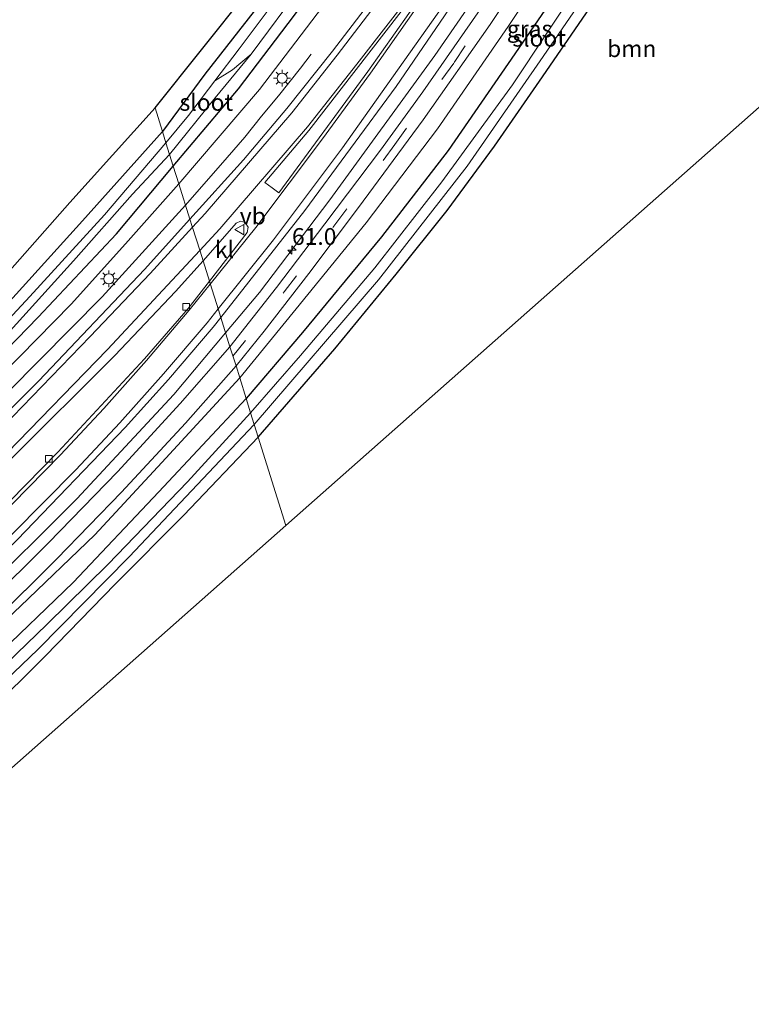
# Model space of a CAD drawing. Units: metres. Extents: x 250000 to 260010, y 587500 to 593753.
# Drawn here: x 254676 to 254785, y 591855 to 592002 of the extents above; entities that cross this region are included whole.
import ezdxf
from ezdxf.enums import TextEntityAlignment as Align

# ---------------------------------------------------------------- set-up
doc = ezdxf.new("R2010")
doc.units = ezdxf.units.M
doc.linetypes.add('VW-3-9_STREEP', pattern=[12, 3, -9])
doc.layers.get('0').update_dxf_attribs({"lineweight": 25})
for name, color, linetype, lineweight in [('B-ME-AM-KILOMETR-S-B1', 7, 'Continuous', 18), ('B-ME-BV-GELEIDECONSTRUCTIE-GELEIDERAIL-L-B1', 213, 'BV-GELEIDERAIL', 18), ('B-ME-GR-BOOM-GV-B6', 93, 'Continuous', 18), ('B-ME-GW-INSTEEKWATERGANG-L-B1', 10, 'Continuous', 25), ('B-ME-GW-KRUINLIJN-L-B1', 93, 'Continuous', 18), ('B-ME-IE-GRASLAND-GV-B6', 93, 'Continuous', 18), ('B-ME-IE-HULPGEOMETRIE-L-B1', 53, 'Continuous', 18), ('B-ME-IE-MEUBILAIR_WEGMEUBILAIR-LICHTMAST-S-B1', 8, 'Continuous', 18), ('B-ME-KG-KADASTRAAL-OPNAMEDTMGRENS-L-B1', 10, 'Continuous', 25), ('B-ME-OG-WATER-GV-B6', 153, 'Continuous', 18), ('B-ME-VH-VERH_SOORT-BITUMEN-GV-B6', 8, 'IE-TERREINAFSCHEIDING-NATUURLIJK-HOUTWAL', 18), ('B-ME-VH-VERH_SOORT-KLINKERS-GV-B6', 8, 'IE-TERREINAFSCHEIDING-NATUURLIJK-HOUTWAL', 18), ('B-ME-VV-KOLK-S-B1', 8, 'Continuous', 18), ('B-ME-VW-MARKERING-39STREEP-015-L-B1', 255, 'VW-3-9_STREEP', 18), ('B-ME-VW-MARKERING-STREEP-015-L-B1', 7, 'Continuous', 18), ('B-ME-VW-MARKERING-VLAKMARK-GV-B6', 7, 'Continuous', 18), ('B-ME-VW-MEUBILAIR_WEGMEUBILAIR-VERKEERSBORD-S-B1', 8, 'Continuous', 18)]:
    doc.layers.add(name, color=color, linetype=linetype, lineweight=lineweight)
doc.styles.add('NLCS-ISO', font='NLCS-ISO.TTF')
doc.linetypes.add('BV-GELEIDERAIL', pattern='A,10,-3,[108,NLCS.SHX,S=1,R=0,X=0,Y=0],-3', length=16)
doc.linetypes.add('IE-TERREINAFSCHEIDING-NATUURLIJK-HOUTWAL', pattern='A,7,-1.5,[67,NLCS.SHX,S=0.75,R=45,X=0,Y=0],-1.5,7,-1.5,[70,NLCS.SHX,S=0.75,R=0,X=0,Y=0],-1.5', length=20)

# ---------------------------------------------------------------- blocks, each defined once
blk = doc.blocks.new('verkeersbord')
for p, q in [((0, 0.75), (-0.75, -0.625)), ((0.75, -0.625), (0, 0.75)), ((-0.75, -0.625), (0.75, -0.625))]:
    blk.add_line(p, q)
blk = doc.blocks.new('hecto')
for p, q in [((0, 0.625), (-0.625, 0)), ((0, -0.625), (0, 0.625)), ((-0.625, 0), (0.625, 0)), ((0.625, 0), (0, -0.625))]:
    blk.add_line(p, q)
blk = doc.blocks.new('kolk')
blk.add_lwpolyline([(-0.5, -0.5), (0.5, -0.5), (0.5, 0.5), (-0.5, 0.5)], close=True)
blk = doc.blocks.new('lantaarnpaal')
for p, q in [((-0.75, 0), (-1.25, 0)), ((-0.88, 0.88), (-0.53, 0.53)), ((0, 0.75), (0, 1.25)), ((0.53, 0.53), (0.88, 0.88)), ((0.75, 0), (1.25, 0)), ((-0.53, -0.53), (-0.88, -0.88)), ((0, -0.75), (0, -1.25)), ((0.53, -0.53), (0.88, -0.88))]:
    blk.add_line(p, q)
blk.add_circle((0, 0), 0.75)

msp = doc.modelspace()

# ---------------------------------------------------------------- linework, layer by layer
at = {"layer": 'B-ME-BV-GELEIDECONSTRUCTIE-GELEIDERAIL-L-B1'}
for points in [[(254809.89, 592127.88, 1.65), (254800.34, 592105.82, 1.54), (254788.31, 592080.49, 1.49), (254779.01, 592062.77, 1.49), (254767.09, 592041.92, 1.47), (254753.05, 592019.14, 1.48), (254747.28, 592010.09, 1.44), (254738.2, 591996.89, 1.41), (254722.54, 591975.37, 1.42), (254712.07, 591961.58, 1.42), (254707, 591955.55, 1.41)], [(254719.75, 591997.05, 0.45), (254718.17, 591995, 0.58), (254714.86, 591990.87, 0.8), (254712.36, 591987.82, 0.95), (254709.86, 591984.68, 1.11), (254707.24, 591981.68, 1.25), (254701.02, 591974.59, 1.22)], [(254560.93, 591855.09, 1.31), (254578.73, 591866.74, 1.3), (254595.92, 591879.23, 1.23), (254612.84, 591892.19, 1.19), (254629.47, 591905.48, 1.18), (254644.49, 591918.58, 1.16), (254659.21, 591932, 1.23), (254674.59, 591946.76, 1.17), (254688.59, 591960.93, 1.17), (254701.02, 591974.59, 1.22)], [(254563.57, 591820.45, 1.5), (254564.61, 591825.15, 1.43), (254565.75, 591828.94, 1.44), (254566.61, 591831.47, 1.44), (254567.47, 591833.9, 1.46), (254568.54, 591836, 1.47), (254569.35, 591837.1, 1.48), (254570.33, 591838.05, 1.49), (254571.48, 591838.89, 1.48), (254586.08, 591848.22, 1.55), (254603.59, 591860.29, 1.52), (254620.48, 591873.2, 1.51), (254636.09, 591885.65, 1.49), (254651.15, 591898.65, 1.47), (254657.09, 591904.02, 1.46), (254669.74, 591915.8, 1.43), (254684.81, 591930.82, 1.37), (254699.27, 591946.37, 1.39), (254707, 591955.55, 1.41)]]:
    msp.add_polyline3d(points, dxfattribs=at)
at = {"layer": 'B-ME-GR-BOOM-GV-B6'}
for points in [[(254716, 591926.83, -1.32), (254711.87, 591940, -1.3), (254723.28, 591953.14, -1.17), (254732.41, 591964.31, -1.3), (254740, 591973.77, -1.3), (254747.09, 591983.36, -1.28), (254753.76, 591993.03, -1.36), (254760.7, 592003.1, -1.38), (254768.77, 592015.15, -1.27), (254777.7, 592029.29, -1.21), (254784.89, 592041, -1.15), (254791.46, 592052.45, -1.21), (254794.54, 592058.74, -1.25), (254795.85, 592061.17, -1.23), (254800.3, 592068.96, -1.19), (254801.47, 592071.78, -1.19), (254803.99, 592077.64, -1.19), (254804.39, 592077.7, -1.19), (254804.68, 592077.31, -1.19), (254804.65, 592057.26, -1.23), (254803.96, 592043.84, -1.03), (254803.73, 592029.4, -0.94), (254803.61, 592004.26, -0.95), (254716, 591926.83, -1.32)], [(254711.87, 591940, -1.3), (254716, 591926.83, -1.32), (254585.63, 591811.59, -1.21), (254585.01, 591828.86, -1.19), (254585.08, 591829.88, -1.19), (254585.56, 591830.76, -1.19), (254587.75, 591832.41, -1.19), (254602.14, 591842.37, -1.08), (254614.61, 591851.23, -0.98), (254624.38, 591858.77, -0.98), (254633.83, 591866.23, -1.07), (254645.36, 591875.58, -1.15), (254653.45, 591882.38, -1.15), (254662.49, 591890.37, -1.15), (254671.52, 591898.86, -1.19), (254680.09, 591907.35, -1.28), (254690.61, 591918.12, -1.28), (254700.77, 591928.36, -1.28), (254711.87, 591940, -1.3)]]:
    msp.add_polyline3d(points, dxfattribs=at)
at = {"layer": 'B-ME-GW-INSTEEKWATERGANG-L-B1'}
for points in [[(254699.2, 591980.4, -1.21), (254708.94, 591991.89, -1.21), (254717.29, 592002.88, -1.21), (254726.7, 592015.65, -1.21), (254735.36, 592027.51, -1.21), (254745.16, 592042.62, -1.21), (254754.2, 592057.24, -1.21), (254760.31, 592068.09, -1.21), (254763.14, 592074.86, -1.22), (254762.32, 592075.85, -1.28), (254759.44, 592077.18, -1.52), (254758.23, 592076.32, -1.15), (254756.32, 592073.68, -0.95), (254750.64, 592063.59, -0.87), (254743.8, 592052.02, -0.77), (254735.84, 592039.32, -0.8), (254729.04, 592028.75, -0.98), (254720, 592015.6, -1.17), (254711.28, 592003.5, -1.14), (254703.92, 591994.09, -1.1), (254697.59, 591985.53, -1.14)], [(254790.03, 592061.11, -1.24), (254781.92, 592046.81, -1.24), (254774.67, 592034.27, -1.24), (254767.88, 592023.32, -1.24), (254759.26, 592010.49, -1.24), (254750.1, 591997.14, -1.24), (254740.18, 591982.71, -1.24), (254730.22, 591969.83, -1.24), (254718.45, 591955.58, -1.24), (254710.07, 591945.74, -1.24)], [(254711.87, 591940, -1.3), (254723.28, 591953.14, -1.17), (254732.41, 591964.31, -1.3), (254740, 591973.77, -1.3), (254747.09, 591983.36, -1.28), (254753.76, 591993.03, -1.36), (254760.7, 592003.1, -1.38), (254768.77, 592015.15, -1.27), (254777.7, 592029.29, -1.21), (254784.89, 592041, -1.15), (254791.46, 592052.45, -1.21)], [(254697.59, 591985.53, -1.14), (254685.67, 591972.22, -1.17), (254671.03, 591956.1, -1.08)], [(254666.49, 591944.96, -1.16), (254679.06, 591957.88, -1.16), (254690.73, 591970.29, -1.16), (254699.2, 591980.4, -1.21)], [(254710.07, 591945.74, -1.24), (254697.04, 591931.87, -1.25), (254684.27, 591918.34, -1.25), (254672.28, 591906.82, -1.25), (254659.29, 591894.51, -1.25), (254643.33, 591880.73, -1.21), (254625.86, 591866.91, -1.07), (254607.49, 591852.94, -1.07), (254588.61, 591839.72, -1.16), (254580.52, 591834.09, -1.16), (254579.71, 591832.8, -1.16), (254579.32, 591830.23, -1.16), (254579.73, 591811.53, -1.16)], [(254585.63, 591811.59, -1.21), (254585.01, 591828.86, -1.19), (254585.08, 591829.88, -1.19), (254585.56, 591830.76, -1.19), (254587.75, 591832.41, -1.19), (254602.14, 591842.37, -1.08), (254614.61, 591851.23, -0.98), (254624.38, 591858.77, -0.98), (254633.83, 591866.23, -1.07), (254645.36, 591875.58, -1.15), (254653.45, 591882.38, -1.15), (254662.49, 591890.37, -1.15), (254671.52, 591898.86, -1.19), (254680.09, 591907.35, -1.28), (254690.61, 591918.12, -1.28), (254700.77, 591928.36, -1.28), (254711.87, 591940, -1.3)]]:
    msp.add_polyline3d(points, dxfattribs=at)
at = {"layer": 'B-ME-GW-KRUINLIJN-L-B1'}
for points in [[(254700.04, 591977.73, 0.52), (254712.07, 591991.82, 0.58), (254723.66, 592007.08, 0.6), (254733.46, 592020.69, 0.53), (254744.13, 592036.26, 0.57), (254754.5, 592052.36, 0.62), (254760.59, 592062.89, 0.66), (254763.03, 592067.57, 0.58), (254765.52, 592073.51, 0.55), (254771.26, 592083, 0.58), (254775.53, 592090.97, 0.57), (254781.67, 592103.72, 0.65), (254787.48, 592116.98, 0.76), (254789.35, 592121.73, 0.79), (254789.66, 592125.15, 0.63), (254789.65, 592127.5, 0.48), (254790.32, 592130.85, 0.24), (254796.23, 592151.01, -0.66)], [(254819.53, 592129.66, 0.76), (254813.75, 592116.02, 0.69), (254808.62, 592104.8, 0.68), (254804.72, 592095.62, 0.66), (254800.32, 592085.99, 0.62), (254794.51, 592074.24, 0.56), (254789.12, 592064.11, 0.54), (254784.56, 592055.55, 0.5), (254778.17, 592044.4, 0.52), (254771.67, 592033.61, 0.56), (254767.19, 592026.72, 0.6), (254763.13, 592021.57, 0.69), (254759.47, 592016.78, 0.74), (254749.1, 592001.18, 0.65), (254738.57, 591985.94, 0.66), (254727.97, 591971.96, 0.69), (254717.54, 591959.14, 0.74), (254709.1, 591948.84, 0.74)], [(254565.95, 591860.89, 0.63), (254572.97, 591864.9, 0.63), (254575.17, 591866.77, 0.63), (254589.62, 591877.57, 0.61), (254603.63, 591888.33, 0.47), (254613.67, 591895.93, 0.51), (254627.22, 591906.91, 0.51), (254635.42, 591913.64, 0.48), (254647.18, 591924.17, 0.52), (254659.4, 591935.68, 0.57), (254671.2, 591946.86, 0.58), (254683.99, 591959.8, 0.53), (254692.1, 591968.79, 0.55), (254700.04, 591977.73, 0.52)], [(254709.1, 591948.84, 0.74), (254697.48, 591936.2, 0.73), (254687.51, 591925.42, 0.75), (254676.43, 591914.81, 0.75), (254662.66, 591901.85, 0.79), (254649.89, 591890.55, 0.83), (254639.35, 591881.03, 0.83), (254627.11, 591871.23, 0.82), (254613.46, 591860.77, 0.82), (254598.08, 591849.77, 0.83), (254586.56, 591841.94, 0.83), (254578.82, 591836.72, 0.78), (254578.05, 591835.93, 0.73), (254577.34, 591834.65, 0.57), (254577.4, 591826.8, 0.49), (254577.57, 591818.89, 0.26)]]:
    msp.add_polyline3d(points, dxfattribs=at)
at = {"layer": 'B-ME-IE-GRASLAND-GV-B6'}
for points in [[(254824.2, 592133.16, -1.03), (254816.46, 592115.2, -1.24), (254809.06, 592099.37, -1.24), (254802.74, 592085.25, -1.24), (254797.4, 592073.89, -1.17), (254796.5, 592073.04, -1.13), (254795.78, 592071.46, -1.17), (254791.55, 592064.3, -1.17), (254790.65, 592062.84, -1.02), (254790.03, 592061.11, -1.24), (254781.92, 592046.81, -1.24), (254774.67, 592034.27, -1.24), (254767.88, 592023.32, -1.24), (254759.26, 592010.49, -1.24), (254750.1, 591997.14, -1.24), (254740.18, 591982.71, -1.24), (254730.22, 591969.83, -1.24), (254718.45, 591955.58, -1.24), (254710.07, 591945.74, -1.24)], [(254697.59, 591985.53, -1.14), (254696.48, 591989.07, -1.15), (254710.29, 592006.42, -1.22), (254721.57, 592022.56, -1.22), (254732.18, 592038.08, -0.83), (254737.36, 592046.46, -0.75), (254742.28, 592054.87, -0.78), (254746.84, 592062.65, -0.8), (254752.77, 592072.25, -0.88), (254756.14, 592078, -1.17), (254760.42, 592086.29, -1.14), (254766.16, 592099.04, -1.12), (254771.07, 592111.46, -0.89), (254775.75, 592129.85, -0.76)], [(254708.55, 591950.61, 0.91), (254712.76, 591955.78, 0.93), (254719.38, 591964.38, 0.91), (254726.82, 591974.21, 0.91), (254736.43, 591987.29, 0.91), (254746.44, 592001.5, 0.91), (254753.87, 592012.66, 0.9), (254756.81, 592016.79, 0.87), (254760.04, 592020.91, 0.84), (254763.37, 592024.65, 0.83), (254765.39, 592027.22, 0.81), (254767.72, 592030.5, 0.76), (254775.91, 592044.25, 0.69), (254782.87, 592056.68, 0.7), (254789.57, 592069.19, 0.69), (254797.46, 592084.58, 0.78), (254804.7, 592099.72, 0.76), (254811.09, 592114.27, 0.8), (254817.63, 592130.02, 0.91)], [(254819.53, 592129.66, 0.76), (254813.75, 592116.02, 0.69), (254808.62, 592104.8, 0.68), (254804.72, 592095.62, 0.66), (254800.32, 592085.99, 0.62), (254794.51, 592074.24, 0.56), (254789.12, 592064.11, 0.54), (254784.56, 592055.55, 0.5), (254778.17, 592044.4, 0.52), (254771.67, 592033.61, 0.56), (254767.19, 592026.72, 0.6), (254763.13, 592021.57, 0.69), (254759.47, 592016.78, 0.74), (254749.1, 592001.18, 0.65), (254738.57, 591985.94, 0.66), (254727.97, 591971.96, 0.69), (254717.54, 591959.14, 0.74), (254709.1, 591948.84, 0.74), (254708.55, 591950.61, 0.91)], [(254710.07, 591945.74, -1.24), (254709.1, 591948.84, 0.74), (254717.54, 591959.14, 0.74), (254727.97, 591971.96, 0.69), (254738.57, 591985.94, 0.66), (254749.1, 592001.18, 0.65), (254759.47, 592016.78, 0.74), (254763.13, 592021.57, 0.69), (254767.19, 592026.72, 0.6), (254771.67, 592033.61, 0.56), (254778.17, 592044.4, 0.52), (254784.56, 592055.55, 0.5), (254789.12, 592064.11, 0.54), (254794.51, 592074.24, 0.56), (254800.32, 592085.99, 0.62), (254804.72, 592095.62, 0.66), (254808.62, 592104.8, 0.68), (254813.75, 592116.02, 0.69), (254819.53, 592129.66, 0.76)], [(254798.42, 592129.09, 0.6), (254790.46, 592110.76, 0.47), (254782.38, 592093.5, 0.44), (254776.24, 592081.48, 0.41), (254765.43, 592061.25, 0.46), (254758.85, 592049.84, 0.44), (254752.59, 592039.71, 0.43), (254745.67, 592028.98, 0.46), (254731.87, 592009.23, 0.42), (254722.94, 591997.51, 0.4), (254716.14, 591988.99, 0.36), (254709.67, 591981.32, 0.37), (254701.69, 591972.49, 0.33)], [(254789.65, 592127.5, 0.48), (254789.66, 592125.15, 0.63), (254789.35, 592121.73, 0.79), (254787.48, 592116.98, 0.76), (254781.67, 592103.72, 0.65), (254775.53, 592090.97, 0.57), (254771.26, 592083, 0.58), (254765.52, 592073.51, 0.55), (254763.03, 592067.57, 0.58), (254760.59, 592062.89, 0.66), (254754.5, 592052.36, 0.62), (254744.13, 592036.26, 0.57), (254733.46, 592020.69, 0.53), (254723.66, 592007.08, 0.6), (254712.07, 591991.82, 0.58), (254700.04, 591977.73, 0.52), (254699.2, 591980.4, -1.21)], [(254701.69, 591972.49, 0.33), (254700.04, 591977.73, 0.52), (254712.07, 591991.82, 0.58), (254723.66, 592007.08, 0.6), (254733.46, 592020.69, 0.53), (254744.13, 592036.26, 0.57), (254754.5, 592052.36, 0.62), (254760.59, 592062.89, 0.66), (254763.03, 592067.57, 0.58), (254765.52, 592073.51, 0.55), (254771.26, 592083, 0.58), (254775.53, 592090.97, 0.57), (254781.67, 592103.72, 0.65), (254787.48, 592116.98, 0.76), (254789.35, 592121.73, 0.79), (254789.66, 592125.15, 0.63), (254789.65, 592127.5, 0.48)], [(254699.2, 591980.4, -1.21), (254708.94, 591991.89, -1.21), (254717.29, 592002.88, -1.21), (254726.7, 592015.65, -1.21), (254735.36, 592027.51, -1.21), (254745.16, 592042.62, -1.21), (254754.2, 592057.24, -1.21), (254760.31, 592068.09, -1.21), (254763.14, 592074.86, -1.22), (254763.85, 592075.59, -1.15), (254764.25, 592076.99, -1.2), (254768.32, 592083.68, -1.2), (254776.4, 592099.39, -1.12), (254782.75, 592113.8, -0.94), (254786.08, 592120.56, -0.61), (254787.36, 592122.78, -0.53), (254787.86, 592125.48, -0.53)], [(254786.72, 592069.29, 0.75), (254780.68, 592057.91, 0.8), (254774.34, 592046.69, 0.78), (254768.26, 592036.36, 0.82), (254764.14, 592029.77, 0.9), (254760.93, 592025.79, 0.88), (254757.63, 592021.96, 0.94), (254754.22, 592017.62, 0.95), (254749.92, 592011.2, 0.93), (254744.58, 592003.21, 0.9), (254736.39, 591991.45, 0.94), (254730.06, 591982.78, 0.94), (254721.78, 591971.8, 0.97), (254714.56, 591962.32, 0.96), (254707.64, 591953.48, 0.93), (254706.29, 591957.81, 0.54), (254718.8, 591973.77, 0.59), (254732.4, 591992.26, 0.59), (254747.56, 592014.48, 0.65), (254753.55, 592023.71, 0.71), (254766.91, 592045.42, 0.66), (254779.15, 592067.3, 0.69), (254784.05, 592076.55, 0.67), (254790.74, 592089.97, 0.67)], [(254710.07, 591945.74, -1.24), (254718.45, 591955.58, -1.24), (254730.22, 591969.83, -1.24), (254740.18, 591982.71, -1.24), (254750.1, 591997.14, -1.24), (254759.26, 592010.49, -1.24), (254767.88, 592023.32, -1.24), (254774.67, 592034.27, -1.24), (254781.92, 592046.81, -1.24), (254790.03, 592061.11, -1.24)], [(254791.69, 592059.64, -2.53), (254780.54, 592040.15, -2.53), (254771.22, 592024.72, -2.53), (254760.08, 592008.09, -2.53), (254749.74, 591992.49, -2.53), (254739.23, 591978.07, -2.53), (254729.23, 591965.21, -2.53), (254718.18, 591952.16, -2.53), (254710.73, 591943.64, -2.53), (254710.07, 591945.74, -1.24)], [(254791.46, 592052.45, -1.21), (254784.89, 592041, -1.15), (254777.7, 592029.29, -1.21), (254768.77, 592015.15, -1.27), (254760.7, 592003.1, -1.38), (254753.76, 591993.03, -1.36), (254747.09, 591983.36, -1.28), (254740, 591973.77, -1.3), (254732.41, 591964.31, -1.3), (254723.28, 591953.14, -1.17), (254711.87, 591940, -1.3), (254711.27, 591941.91, -2.53), (254729.8, 591963.42, -2.53), (254743.01, 591980.4, -2.53), (254754.35, 591996.71, -2.53), (254766.32, 592014.22, -2.53), (254778.37, 592033.96, -2.53), (254792.84, 592059.21, -2.53)], [(254719.6, 592012.03, -2.3), (254709.01, 591997.88, -2.3), (254705.37, 591993.11, -2.3)], [(254717.29, 592002.88, -1.21), (254708.94, 591991.89, -1.21), (254699.2, 591980.4, -1.21), (254698.66, 591982.14, -2.2), (254705.43, 591990.56, -2.27), (254710.79, 591997.08, -2.3), (254718.41, 592007.36, -2.3)], [(254711.28, 592003.5, -1.14), (254703.92, 591994.09, -1.1), (254697.59, 591985.53, -1.14)], [(254705.37, 591993.11, -2.3), (254701.45, 591987.95, -2.17), (254698.11, 591983.87, -2.2), (254697.59, 591985.53, -1.14), (254703.92, 591994.09, -1.1), (254711.28, 592003.5, -1.14)], [(254668.1, 591957.25, -1.12), (254683.8, 591974.99, -1.21), (254696.48, 591989.07, -1.15), (254697.59, 591985.53, -1.14), (254685.67, 591972.22, -1.17), (254671.03, 591956.1, -1.08)], [(254697.59, 591985.53, -1.14), (254698.11, 591983.87, -2.2), (254688.97, 591973.15, -2.22), (254677.83, 591960.95, -2.24), (254667.6, 591949.99, -2.15)], [(254671.03, 591956.1, -1.08), (254685.67, 591972.22, -1.17), (254697.59, 591985.53, -1.14)], [(254674.89, 591955.85, -2.27), (254684.34, 591966.26, -2.29), (254693.1, 591976.19, -2.24), (254698.66, 591982.14, -2.2), (254699.2, 591980.4, -1.21), (254690.73, 591970.29, -1.16), (254679.06, 591957.88, -1.16), (254666.49, 591944.96, -1.16)], [(254666.49, 591944.96, -1.16), (254679.06, 591957.88, -1.16), (254690.73, 591970.29, -1.16), (254699.2, 591980.4, -1.21), (254700.04, 591977.73, 0.52), (254692.1, 591968.79, 0.55), (254683.99, 591959.8, 0.53), (254671.2, 591946.86, 0.58)], [(254671.2, 591946.86, 0.58), (254683.99, 591959.8, 0.53), (254692.1, 591968.79, 0.55), (254700.04, 591977.73, 0.52), (254701.69, 591972.49, 0.33), (254694.9, 591964.97, 0.29), (254679.14, 591948.4, 0.29), (254671.6, 591940.88, 0.32)], [(254559.72, 591833.88, 0.91), (254574.14, 591842.94, 0.78), (254594.35, 591856.34, 0.72), (254605.91, 591864.61, 0.72), (254614.93, 591871.35, 0.69), (254626.5, 591880.53, 0.67), (254639.55, 591891.33, 0.64), (254647.27, 591897.97, 0.65), (254664.36, 591913.51, 0.67), (254675.96, 591924.77, 0.62), (254692.04, 591941.44, 0.56), (254698.51, 591948.6, 0.53), (254705.16, 591956.37, 0.54), (254706.29, 591957.81, 0.54)], [(254706.29, 591957.81, 0.54), (254707.64, 591953.48, 0.93), (254700.22, 591945.01, 0.95), (254690.88, 591934.84, 0.91), (254680.61, 591924.27, 0.94), (254671.43, 591915.16, 0.93), (254658.52, 591903.06, 0.96), (254645.28, 591891.3, 1), (254632.71, 591880.79, 1.03), (254621.75, 591872.09, 1.01), (254607.79, 591861.48, 1), (254592.83, 591850.67, 0.99), (254582.75, 591844.09, 0.98), (254573.51, 591838.07, 1.02), (254571.71, 591836.55, 1.04), (254570.06, 591834.53, 1.05), (254568.84, 591832.2, 1.03), (254568.04, 591830, 1.01), (254567.58, 591827.16, 0.97), (254567.45, 591824.47, 0.95), (254567.87, 591817.26, 0.89), (254567.84, 591811.44, 0.91), (254567.03, 591808.97, 0.94)], [(254708.55, 591950.61, 0.91), (254709.1, 591948.84, 0.74), (254697.48, 591936.2, 0.73), (254687.51, 591925.42, 0.75), (254676.43, 591914.81, 0.75), (254662.66, 591901.85, 0.79), (254649.89, 591890.55, 0.83), (254639.35, 591881.03, 0.83), (254627.11, 591871.23, 0.82), (254613.46, 591860.77, 0.82), (254598.08, 591849.77, 0.83)], [(254601.14, 591853.43, 0.93), (254609.97, 591859.89, 0.93), (254620.18, 591867.59, 0.94), (254629.4, 591874.8, 0.95), (254638.99, 591882.69, 0.92), (254647.33, 591889.74, 0.88), (254654.77, 591896.34, 0.92), (254663.35, 591904.06, 0.95), (254672.32, 591912.45, 0.88), (254681.83, 591921.86, 0.91), (254691.47, 591931.8, 0.88), (254701.01, 591942.06, 0.91), (254708.55, 591950.61, 0.91)], [(254598.08, 591849.77, 0.83), (254613.46, 591860.77, 0.82), (254627.11, 591871.23, 0.82), (254639.35, 591881.03, 0.83), (254649.89, 591890.55, 0.83), (254662.66, 591901.85, 0.79), (254676.43, 591914.81, 0.75), (254687.51, 591925.42, 0.75), (254697.48, 591936.2, 0.73), (254709.1, 591948.84, 0.74), (254710.07, 591945.74, -1.24)], [(254710.07, 591945.74, -1.24), (254697.04, 591931.87, -1.25), (254684.27, 591918.34, -1.25), (254672.28, 591906.82, -1.25), (254659.29, 591894.51, -1.25), (254643.33, 591880.73, -1.21), (254625.86, 591866.91, -1.07), (254607.49, 591852.94, -1.07)], [(254607.49, 591852.94, -1.07), (254625.86, 591866.91, -1.07), (254643.33, 591880.73, -1.21), (254659.29, 591894.51, -1.25), (254672.28, 591906.82, -1.25), (254684.27, 591918.34, -1.25), (254697.04, 591931.87, -1.25), (254710.07, 591945.74, -1.24)], [(254710.07, 591945.74, -1.24), (254710.73, 591943.64, -2.53), (254701.32, 591933.36, -2.53), (254689.51, 591921.09, -2.53), (254680.33, 591912.1, -2.53), (254671.31, 591903.37, -2.53), (254662.72, 591895.22, -2.53), (254653.14, 591886.64, -2.53), (254643.4, 591878.33, -2.53), (254633.18, 591870.05, -2.53), (254623.1, 591862.11, -2.53), (254610.45, 591852.72, -2.53)], [(254603.9, 591846.44, -2.53), (254624.36, 591861.14, -2.53), (254637.05, 591871.11, -2.53), (254653.03, 591884.24, -2.53), (254665.81, 591895.74, -2.53), (254679.02, 591908.38, -2.53), (254692.63, 591922.18, -2.53), (254711.27, 591941.91, -2.53), (254711.87, 591940, -1.3)], [(254711.87, 591940, -1.3), (254700.77, 591928.36, -1.28), (254690.61, 591918.12, -1.28), (254680.09, 591907.35, -1.28), (254671.52, 591898.86, -1.19), (254662.49, 591890.37, -1.15), (254653.45, 591882.38, -1.15), (254645.36, 591875.58, -1.15), (254633.83, 591866.23, -1.07), (254624.38, 591858.77, -0.98), (254614.61, 591851.23, -0.98)]]:
    msp.add_polyline3d(points, dxfattribs=at)
at = {"layer": 'B-ME-IE-HULPGEOMETRIE-L-B1'}
msp.add_polyline3d([(254696.48, 591989.07, -1.15), (254697.59, 591985.53, -1.14), (254698.11, 591983.87, -2.2), (254698.66, 591982.14, -2.2), (254699.2, 591980.4, -1.21), (254700.04, 591977.73, 0.52), (254701.69, 591972.49, 0.33), (254702.03, 591971.38, 0.55), (254703.19, 591967.7, 0.64), (254703.63, 591966.29, 0.49), (254704.58, 591963.26, 0.49), (254704.7, 591962.88, 0.69), (254705.92, 591958.98, 0.76), (254706.29, 591957.81, 0.54), (254707.64, 591953.48, 0.93), (254708.55, 591950.61, 0.91), (254709.1, 591948.84, 0.74), (254710.07, 591945.74, -1.24), (254710.73, 591943.64, -2.53), (254711.27, 591941.91, -2.53), (254711.87, 591940, -1.3), (254716, 591926.83, -1.32)], dxfattribs=at)
at = {"layer": 'B-ME-KG-KADASTRAAL-OPNAMEDTMGRENS-L-B1'}
for points in [[(254886.3, 592383.27, -0.8), (254887.87, 592357.41, -1.25), (254886.76, 592356.18, -2.53), (254880.15, 592355.62, -2.53), (254880.05, 592354.12, -0.99), (254881.18, 592349.18, -0.89), (254899.82, 592347.54, -0.84), (254807.41, 592032.51, -1.07), (254806.21, 592019.11, -2.2), (254804.96, 592012.73, -2.2), (254803.61, 592004.26, -0.95), (254716, 591926.83, -1.32), (254585.63, 591811.59, -1.21), (254583.6, 591816.09, -2.53), (254581.4, 591817.14, -2.53), (254579.73, 591811.53, -1.16), (254577.57, 591818.89, 0.26), (254570.53, 591815.87, 0.81), (254567.87, 591817.26, 0.89), (254567.84, 591811.44, 0.91), (254567.03, 591808.97, 0.94)], [(254563.01, 591870.92, -1.07), (254570.36, 591875.71, -0.87), (254583.24, 591883.79, -0.88), (254592.99, 591891.12, -1.04), (254604.49, 591899.45, -1.13), (254614.74, 591907.65, -1.2), (254625.76, 591916.7, -0.99), (254640.88, 591929.72, -1.22), (254653.29, 591941.7, -1.13), (254668.1, 591957.25, -1.12), (254683.8, 591974.99, -1.21), (254696.48, 591989.07, -1.15), (254710.29, 592006.42, -1.22), (254721.57, 592022.56, -1.22), (254732.18, 592038.08, -0.83), (254737.36, 592046.46, -0.75), (254742.28, 592054.87, -0.78), (254746.84, 592062.65, -0.8), (254752.77, 592072.25, -0.88), (254756.14, 592078, -1.17), (254760.42, 592086.29, -1.14), (254766.16, 592099.04, -1.12), (254771.07, 592111.46, -0.89), (254775.75, 592129.85, -0.76)]]:
    msp.add_polyline3d(points, dxfattribs=at)
at = {"layer": 'B-ME-OG-WATER-GV-B6'}
for points in [[(254705.37, 591993.11, -2.3), (254709.01, 591997.88, -2.3), (254719.6, 592012.03, -2.3), (254729.59, 592025.72, -2.3), (254740.37, 592042.24, -2.3), (254750.73, 592059.47, -2.3), (254759.54, 592075.29, -2.3), (254760.42, 592075.02, -2.3), (254761.11, 592074.29, -2.3), (254757.85, 592067.53, -2.3), (254749.88, 592053.09, -2.3), (254739.93, 592037.67, -2.3), (254729.56, 592022.38, -2.3), (254718.41, 592007.36, -2.3), (254710.79, 591997.08, -2.3), (254708.01, 591994.75, -2.3), (254705.37, 591993.11, -2.3)], [(254710.73, 591943.64, -2.53), (254718.18, 591952.16, -2.53), (254729.23, 591965.21, -2.53), (254739.23, 591978.07, -2.53), (254749.74, 591992.49, -2.53), (254760.08, 592008.09, -2.53), (254771.22, 592024.72, -2.53), (254780.54, 592040.15, -2.53), (254791.69, 592059.64, -2.53), (254792.84, 592059.21, -2.53), (254778.37, 592033.96, -2.53), (254766.32, 592014.22, -2.53), (254754.35, 591996.71, -2.53), (254743.01, 591980.4, -2.53), (254729.8, 591963.42, -2.53), (254711.27, 591941.91, -2.53), (254710.73, 591943.64, -2.53)], [(254705.37, 591993.11, -2.3), (254708.01, 591994.75, -2.3), (254710.79, 591997.08, -2.3), (254705.43, 591990.56, -2.27), (254698.66, 591982.14, -2.2), (254698.11, 591983.87, -2.2), (254701.45, 591987.95, -2.17), (254705.37, 591993.11, -2.3)], [(254667.6, 591949.99, -2.15), (254677.83, 591960.95, -2.24), (254688.97, 591973.15, -2.22), (254698.11, 591983.87, -2.2), (254698.66, 591982.14, -2.2)], [(254698.66, 591982.14, -2.2), (254693.1, 591976.19, -2.24), (254684.34, 591966.26, -2.29), (254674.89, 591955.85, -2.27)], [(254610.45, 591852.72, -2.53), (254623.1, 591862.11, -2.53), (254633.18, 591870.05, -2.53), (254643.4, 591878.33, -2.53), (254653.14, 591886.64, -2.53), (254662.72, 591895.22, -2.53), (254671.31, 591903.37, -2.53), (254680.33, 591912.1, -2.53), (254689.51, 591921.09, -2.53), (254701.32, 591933.36, -2.53), (254710.73, 591943.64, -2.53), (254711.27, 591941.91, -2.53), (254692.63, 591922.18, -2.53), (254679.02, 591908.38, -2.53), (254665.81, 591895.74, -2.53), (254653.03, 591884.24, -2.53), (254637.05, 591871.11, -2.53), (254624.36, 591861.14, -2.53), (254603.9, 591846.44, -2.53)]]:
    msp.add_polyline3d(points, dxfattribs=at)
at = {"layer": 'B-ME-VH-VERH_SOORT-BITUMEN-GV-B6'}
for points in [[(254701.69, 591972.49, 0.33), (254709.67, 591981.32, 0.37), (254716.14, 591988.99, 0.36), (254722.94, 591997.51, 0.4), (254731.87, 592009.23, 0.42), (254745.67, 592028.98, 0.46), (254752.59, 592039.71, 0.43), (254758.85, 592049.84, 0.44), (254765.43, 592061.25, 0.46), (254776.24, 592081.48, 0.41), (254782.38, 592093.5, 0.44), (254790.46, 592110.76, 0.47), (254798.42, 592129.09, 0.6)], [(254790.74, 592089.97, 0.67), (254784.05, 592076.55, 0.67), (254779.15, 592067.3, 0.69), (254766.91, 592045.42, 0.66), (254753.55, 592023.71, 0.71), (254747.56, 592014.48, 0.65), (254732.4, 591992.26, 0.59), (254718.8, 591973.77, 0.59), (254706.29, 591957.81, 0.54), (254705.92, 591958.98, 0.76), (254704.7, 591962.88, 0.69), (254704.58, 591963.26, 0.49), (254710.23, 591970.52, 0.52), (254710.37, 591971.31, 0.53), (254709.91, 591971.98, 0.54), (254709.22, 591972.19, 0.52), (254708.57, 591971.89, 0.51), (254707.24, 591970.33, 0.5), (254703.63, 591966.29, 0.49), (254703.19, 591967.7, 0.64), (254702.03, 591971.38, 0.55), (254701.69, 591972.49, 0.33)], [(254753.87, 592012.66, 0.9), (254746.44, 592001.5, 0.91), (254736.43, 591987.29, 0.91), (254726.82, 591974.21, 0.91), (254719.38, 591964.38, 0.91), (254712.76, 591955.78, 0.93), (254708.55, 591950.61, 0.91), (254707.64, 591953.48, 0.93), (254714.56, 591962.32, 0.96), (254721.78, 591971.8, 0.97), (254730.06, 591982.78, 0.94), (254736.39, 591991.45, 0.94), (254744.58, 592003.21, 0.9)], [(254671.6, 591940.88, 0.32), (254679.14, 591948.4, 0.29), (254694.9, 591964.97, 0.29), (254701.69, 591972.49, 0.33), (254702.03, 591971.38, 0.55), (254703.19, 591967.7, 0.64), (254703.63, 591966.29, 0.49), (254699.53, 591961.71, 0.47), (254690.5, 591952.16, 0.47), (254674.85, 591936.55, 0.45)], [(254671.6, 591940.88, 0.32), (254679.14, 591948.4, 0.29), (254694.9, 591964.97, 0.29), (254701.69, 591972.49, 0.33), (254702.03, 591971.38, 0.55), (254703.19, 591967.7, 0.64), (254703.63, 591966.29, 0.49), (254699.53, 591961.71, 0.47), (254690.5, 591952.16, 0.47), (254674.85, 591936.55, 0.45)], [(254672.38, 591928.01, 0.52), (254681.98, 591937.78, 0.48), (254694.92, 591951.67, 0.48), (254701.41, 591959.18, 0.47), (254704.58, 591963.26, 0.49), (254704.7, 591962.88, 0.69), (254705.92, 591958.98, 0.76), (254706.29, 591957.81, 0.54), (254705.16, 591956.37, 0.54), (254698.51, 591948.6, 0.53), (254692.04, 591941.44, 0.56), (254675.96, 591924.77, 0.62)], [(254672.38, 591928.01, 0.52), (254681.98, 591937.78, 0.48), (254694.92, 591951.67, 0.48), (254701.41, 591959.18, 0.47), (254704.58, 591963.26, 0.49), (254704.7, 591962.88, 0.69), (254705.92, 591958.98, 0.76), (254706.29, 591957.81, 0.54), (254705.16, 591956.37, 0.54), (254698.51, 591948.6, 0.53), (254692.04, 591941.44, 0.56), (254675.96, 591924.77, 0.62)], [(254592.83, 591850.67, 0.99), (254607.79, 591861.48, 1), (254621.75, 591872.09, 1.01), (254632.71, 591880.79, 1.03), (254645.28, 591891.3, 1), (254658.52, 591903.06, 0.96), (254671.43, 591915.16, 0.93), (254680.61, 591924.27, 0.94), (254690.88, 591934.84, 0.91), (254700.22, 591945.01, 0.95), (254707.64, 591953.48, 0.93), (254708.55, 591950.61, 0.91), (254701.01, 591942.06, 0.91), (254691.47, 591931.8, 0.88), (254681.83, 591921.86, 0.91), (254672.32, 591912.45, 0.88), (254663.35, 591904.06, 0.95), (254654.77, 591896.34, 0.92), (254647.33, 591889.74, 0.88), (254638.99, 591882.69, 0.92), (254629.4, 591874.8, 0.95), (254620.18, 591867.59, 0.94), (254609.97, 591859.89, 0.93), (254601.14, 591853.43, 0.93)], [(254592.83, 591850.67, 0.99), (254607.79, 591861.48, 1), (254621.75, 591872.09, 1.01), (254632.71, 591880.79, 1.03), (254645.28, 591891.3, 1), (254658.52, 591903.06, 0.96), (254671.43, 591915.16, 0.93), (254680.61, 591924.27, 0.94), (254690.88, 591934.84, 0.91), (254700.22, 591945.01, 0.95), (254707.64, 591953.48, 0.93), (254708.55, 591950.61, 0.91), (254701.01, 591942.06, 0.91), (254691.47, 591931.8, 0.88), (254681.83, 591921.86, 0.91), (254672.32, 591912.45, 0.88), (254663.35, 591904.06, 0.95), (254654.77, 591896.34, 0.92), (254647.33, 591889.74, 0.88), (254638.99, 591882.69, 0.92), (254629.4, 591874.8, 0.95), (254620.18, 591867.59, 0.94), (254609.97, 591859.89, 0.93), (254601.14, 591853.43, 0.93)]]:
    msp.add_polyline3d(points, dxfattribs=at)
at = {"layer": 'B-ME-VH-VERH_SOORT-KLINKERS-GV-B6'}
for points in [[(254704.58, 591963.26, 0.49), (254703.63, 591966.29, 0.49), (254707.24, 591970.33, 0.5), (254708.57, 591971.89, 0.51), (254709.22, 591972.19, 0.52), (254709.91, 591971.98, 0.54), (254710.37, 591971.31, 0.53), (254710.23, 591970.52, 0.52), (254704.58, 591963.26, 0.49)], [(254563.09, 591844.12, 0.7), (254579.21, 591854.42, 0.76), (254590.12, 591861.96, 0.69), (254611.14, 591877.46, 0.63), (254632.95, 591895.02, 0.55), (254638.69, 591899.87, 0.55), (254640.46, 591901.45, 0.54), (254654.12, 591915.39, 0.58), (254668.05, 591929.78, 0.52), (254674.85, 591936.55, 0.45), (254690.5, 591952.16, 0.47), (254699.53, 591961.71, 0.47), (254703.63, 591966.29, 0.49), (254704.58, 591963.26, 0.49)], [(254704.58, 591963.26, 0.49), (254701.41, 591959.18, 0.47), (254694.92, 591951.67, 0.48), (254681.98, 591937.78, 0.48), (254672.38, 591928.01, 0.52), (254660.96, 591916.91, 0.56), (254652.94, 591909.47, 0.55), (254636.28, 591894.87, 0.54), (254623.42, 591884.27, 0.56), (254612.02, 591875.28, 0.6), (254603.08, 591868.57, 0.64), (254591.35, 591860.15, 0.68), (254571.53, 591847.08, 0.74), (254552.1, 591835.48, 0.74)]]:
    msp.add_polyline3d(points, dxfattribs=at)
at = {"layer": 'B-ME-VW-MARKERING-39STREEP-015-L-B1'}
msp.add_polyline3d([(254708.09, 591952.06, 0.95), (254715.74, 591961.66, 0.94), (254723.29, 591971.62, 1), (254732.21, 591983.59, 0.94), (254741.04, 591995.82, 0.92), (254749.72, 592008.63, 0.94), (254754.62, 592016.06, 0.93), (254756.63, 592018.75, 0.96), (254760.43, 592023.27, 0.93), (254762.54, 592025.71, 0.9), (254764.32, 592028.04, 0.88), (254766.07, 592030.48, 0.9), (254772.35, 592040.77, 0.81), (254781.18, 592056.2, 0.79), (254788.29, 592069.49, 0.78), (254796.63, 592085.61, 0.81), (254804.33, 592102.02, 0.8), (254811.63, 592118.73, 0.87), (254818.42, 592135.66, 0.98)], dxfattribs=at)
at = {"layer": 'B-ME-VW-MARKERING-STREEP-015-L-B1'}
for points in [[(254702.07, 591971.28, 0.39), (254703.96, 591973.35, 0.4), (254716.86, 591988.35, 0.44), (254723.65, 591996.94, 0.48), (254732.69, 592008.8, 0.52), (254739.61, 592018.46, 0.52), (254746.49, 592028.47, 0.54), (254753.52, 592039.5, 0.51), (254759.61, 592049.42, 0.52), (254772.04, 592071.14, 0.55), (254777.04, 592081.11, 0.5), (254783.03, 592092.98, 0.53), (254789.79, 592107.1, 0.56), (254795.2, 592119.37, 0.64), (254803.22, 592138.85, 0.78)], [(254703.15, 591967.8, 0.47), (254706.16, 591971.03, 0.48), (254719.22, 591986.25, 0.5), (254726.54, 591995.59, 0.56), (254735.2, 592006.78, 0.57), (254749.16, 592026.87, 0.63), (254762.25, 592047.78, 0.6), (254769.36, 592060.11, 0.61), (254774.73, 592069.88, 0.6), (254779.94, 592079.77, 0.57), (254785.86, 592091.54, 0.6), (254792.76, 592106.27, 0.64), (254794.25, 592109.28, 0.67), (254798.18, 592118.2, 0.71), (254806.28, 592137.75, 0.85)], [(254704.72, 591962.81, 0.5), (254711.48, 591971.22, 0.53), (254721.46, 591984.44, 0.54), (254728.6, 591994.22, 0.56), (254736.69, 592005.81, 0.59), (254749.99, 592026.1, 0.66), (254762.98, 592047.28, 0.63), (254770.02, 592059.35, 0.63), (254780.28, 592078.46, 0.62), (254786.93, 592091.7, 0.64), (254795.03, 592108.86, 0.67), (254803.16, 592127.67, 0.78)], [(254705.88, 591959.11, 0.57), (254714.13, 591969.4, 0.62), (254724.42, 591983.1, 0.62), (254739.39, 592004.23, 0.64), (254752.59, 592024.32, 0.73), (254765.88, 592045.95, 0.71), (254772.81, 592057.9, 0.72), (254783.08, 592076.99, 0.7), (254789.83, 592090.33, 0.73), (254797.97, 592107.77, 0.76), (254806.05, 592126.46, 0.86)], [(254566.07, 591854.95, 0.57), (254586.22, 591868.41, 0.49), (254596.86, 591876.04, 0.45), (254606.77, 591883.47, 0.42), (254616.94, 591891.39, 0.38), (254628.32, 591900.64, 0.4), (254637.19, 591908.11, 0.41), (254654.61, 591923.55, 0.45), (254672.36, 591940.11, 0.38), (254686.81, 591955.02, 0.37), (254695.77, 591964.38, 0.36), (254702.07, 591971.28, 0.39)], [(254703.15, 591967.8, 0.47), (254689.41, 591953.05, 0.43), (254674.42, 591937.65, 0.44), (254660.15, 591923.11, 0.53), (254642.43, 591904.67, 0.54), (254640.26, 591902.52, 0.53), (254638.46, 591900.64, 0.58), (254636.44, 591898.87, 0.54), (254634.94, 591897.55, 0.53), (254632.65, 591895.54, 0.56), (254621.51, 591886.49, 0.58), (254611.09, 591878.38, 0.64), (254589.63, 591862.75, 0.67), (254578.59, 591855.29, 0.72), (254563.22, 591845.25, 0.69)], [(254552.19, 591834.9, 0.75), (254571.74, 591846.72, 0.75), (254591.68, 591859.79, 0.69), (254603.4, 591868.14, 0.66), (254623.72, 591883.77, 0.57), (254636.65, 591894.53, 0.56), (254653.23, 591909.09, 0.58), (254661.33, 591916.56, 0.58), (254672.81, 591927.61, 0.54), (254682.39, 591937.36, 0.5), (254688.87, 591944.25, 0.5), (254695.23, 591951.4, 0.49), (254701.58, 591958.9, 0.48), (254704.72, 591962.81, 0.5)], [(254559.01, 591835.11, 0.8), (254572.91, 591843.66, 0.8), (254593.67, 591857.29, 0.76), (254605.16, 591865.54, 0.74), (254614.21, 591872.33, 0.72), (254625.77, 591881.36, 0.68), (254638.87, 591892.19, 0.66), (254655.66, 591907.02, 0.67), (254663.55, 591914.24, 0.68), (254675.18, 591925.52, 0.62), (254684.7, 591935.14, 0.58), (254691.23, 591942.15, 0.58), (254697.72, 591949.45, 0.57), (254704.23, 591957.05, 0.56), (254705.88, 591959.11, 0.57)]]:
    msp.add_polyline3d(points, dxfattribs=at)
at = {"layer": 'B-ME-VW-MARKERING-VLAKMARK-GV-B6'}
msp.add_polyline3d([(254749.51, 592026.56, 0.64), (254757.69, 592039.42, 0.61), (254757.1, 592038.42, 0.62), (254749.67, 592026.33, 0.65), (254736.35, 592006.06, 0.58), (254728.22, 591994.5, 0.55), (254714.93, 591976.4, 0.52), (254713.92, 591977.16, 0.49), (254712.86, 591977.95, 0.48), (254719.41, 591985.69, 0.54), (254735.39, 592006.36, 0.57), (254749.51, 592026.56, 0.64)], dxfattribs=at)

# ---------------------------------------------------------------- block references
at = {"layer": 'B-ME-AM-KILOMETR-S-B1', "rotation": 90}
msp.add_blockref('hecto', (254716.89, 591967.87, 0.69), dxfattribs=at)
at = {"layer": 'B-ME-IE-MEUBILAIR_WEGMEUBILAIR-LICHTMAST-S-B1', "rotation": 90}
for p in [(254715.41, 591993.49, 0.42), (254689.6, 591963.59, 0.38)]:
    msp.add_blockref('lantaarnpaal', p, dxfattribs=at)
at = {"layer": 'B-ME-VV-KOLK-S-B1', "rotation": 90}
for p in [(254701.11, 591959.43, 1.13), (254680.63, 591936.78, 1.13)]:
    msp.add_blockref('kolk', p, dxfattribs=at)
at = {"layer": 'B-ME-VW-MEUBILAIR_WEGMEUBILAIR-VERKEERSBORD-S-B1', "rotation": 90}
msp.add_blockref('verkeersbord', (254709.11, 591970.92, 1.16), dxfattribs=at)

# ---------------------------------------------------------------- texts
at = {"layer": 'B-ME-AM-KILOMETR-S-B1', "ltscale": 0.2, "style": 'NLCS-ISO'}
msp.add_text('61.0', height=2.5, dxfattribs=at).set_placement((254716.89, 591967.87, 0.69), align=Align.BOTTOM_LEFT)
at = {"layer": 'B-ME-GR-BOOM-GV-B6', "ltscale": 0.2, "style": 'NLCS-ISO'}
msp.add_text('bmn', height=2.5, dxfattribs=at).set_placement((254767.53, 591997.89), align=Align.MIDDLE_CENTER)
at = {"layer": 'B-ME-IE-GRASLAND-GV-B6', "ltscale": 0.2, "style": 'NLCS-ISO'}
msp.add_text('gras', height=2.5, dxfattribs=at).set_placement((254752.3, 592000.84), align=Align.MIDDLE_CENTER)
at = {"layer": 'B-ME-OG-WATER-GV-B6', "ltscale": 0.2, "style": 'NLCS-ISO'}
for p in [(254753.73, 591999.45), (254704.13, 591989.89)]:
    msp.add_text('sloot', height=2.5, dxfattribs=at).set_placement(p, align=Align.MIDDLE_CENTER)
at = {"layer": 'B-ME-VH-VERH_SOORT-KLINKERS-GV-B6', "ltscale": 0.2, "style": 'NLCS-ISO'}
msp.add_text('kl', height=2.5, dxfattribs=at).set_placement((254706.84, 591967.94), align=Align.MIDDLE_CENTER)
at = {"layer": 'B-ME-VW-MEUBILAIR_WEGMEUBILAIR-VERKEERSBORD-S-B1', "ltscale": 0.2, "style": 'NLCS-ISO'}
msp.add_text('vb', height=2.5, dxfattribs=at).set_placement((254709.11, 591970.92, 1.16), align=Align.BOTTOM_LEFT)

doc.saveas('drawing.dxf')
